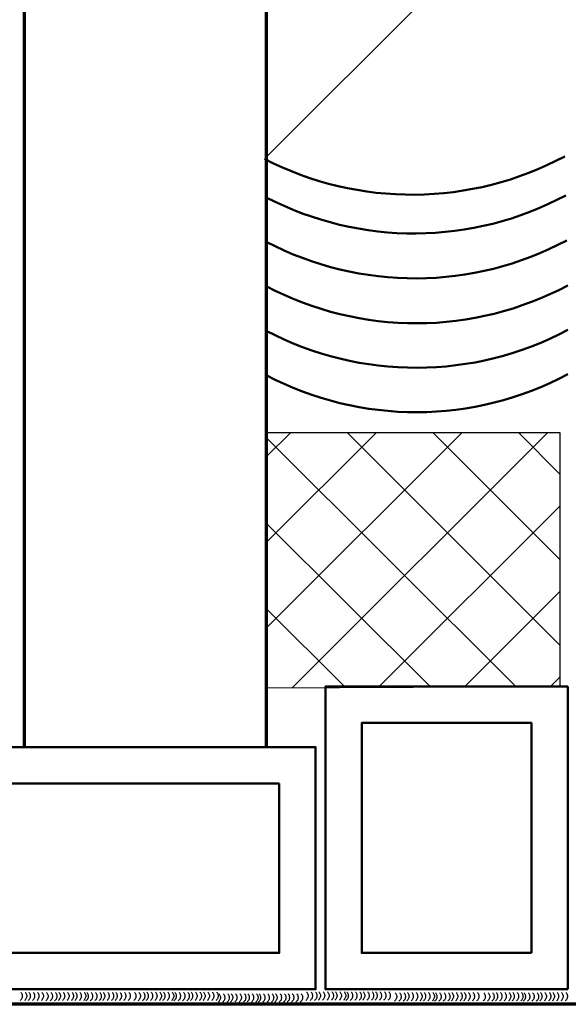
# Model space of a CAD drawing. Units: millimetres. Extents: x 2530 to 23610, y -2229 to 3711.
# Drawn here: x 13806 to 13824, y 1802 to 1835 of the extents above; entities that cross this region are included whole.
import ezdxf

# ---------------------------------------------------------------- set-up
doc = ezdxf.new("R2010")
doc.units = ezdxf.units.MM
for name, color, linetype, lineweight in [('S05_EPDM_Contorno', 43, 'Continuous', 50), ('S06_EPDM_Tratteggio', 43, 'Continuous', 25), ('S07_Listello_Contorno', 91, 'Continuous', 50), ('S08_Listello_Tratteggio', 91, 'Continuous', 25), ('S15_Vetro_Contorno', 4, 'Continuous', 70)]:
    doc.layers.add(name, color=color, linetype=linetype, lineweight=lineweight)

msp = doc.modelspace()

# ---------------------------------------------------------------- hatches: boundary and pattern name
at = {"layer": 'S06_EPDM_Tratteggio'}
h = msp.add_hatch(dxfattribs=at)
h.set_pattern_fill('NETZ', color=256, scale=2, angle=135, style=0)
h.set_pattern_definition([(135, (14477.3848, 1677.9952), (-1.4142136, -1.4142136), []), (225, (14477.3848, 1677.9952), (1.4142136, -1.4142136), [])])
h.paths.add_polyline_path([(13823.502, 1821.305), (13813.798, 1821.305), (13813.798, 1812.883), (13815.751, 1812.89), (13815.751, 1812.92), (13823.502, 1812.92)])

# ---------------------------------------------------------------- linework, layer by layer
msp.add_line((13813.798, 1830.42), (13908.793, 1925.412))
msp.add_lwpolyline([(13823.502, 1821.305), (13813.798, 1821.305), (13813.798, 1812.883), (13823.502, 1812.92)], close=True)
at = {"layer": 'S05_EPDM_Contorno', "lineweight": 50}
for points in [[(13823.751, 1802.92), (13823.751, 1812.92), (13815.751, 1812.92), (13815.751, 1802.92)], [(13822.551, 1804.12), (13822.551, 1811.72), (13816.951, 1811.72), (13816.951, 1804.12)], [(13791.751, 1802.92), (13815.424, 1802.92), (13815.424, 1810.92), (13791.751, 1810.92)], [(13814.224, 1809.72), (13792.951, 1809.72), (13792.951, 1804.12), (13814.224, 1804.12)]]:
    msp.add_lwpolyline(points, close=True, dxfattribs=at)
at = {"layer": 'S07_Listello_Contorno'}
for points in [[(13813.738, 1830.361, 0.246948), (13823.651, 1830.446)], [(13813.798, 1829.091, 0.248246), (13823.683, 1829.157)], [(13813.798, 1827.622, 0.248627), (13823.716, 1827.669)], [(13813.798, 1826.153, 0.248933), (13823.748, 1826.18)], [(13813.798, 1824.683, 0.248934), (13823.748, 1824.711)], [(13813.798, 1823.214, 0.248935), (13823.748, 1823.242)]]:
    msp.add_lwpolyline(points, format="xyb", dxfattribs=at)
at = {"layer": 'S08_Listello_Tratteggio'}
for points in [[(13805.695, 1802.815), (13805.703, 1802.806), (13805.717, 1802.785), (13805.728, 1802.763), (13805.736, 1802.74), (13805.741, 1802.715), (13805.743, 1802.691), (13805.741, 1802.666), (13805.736, 1802.642), (13805.728, 1802.618), (13805.717, 1802.596), (13805.703, 1802.575), (13805.686, 1802.557), (13805.668, 1802.541)], [(13805.84, 1802.815), (13805.848, 1802.806), (13805.862, 1802.785), (13805.873, 1802.763), (13805.881, 1802.74), (13805.886, 1802.715), (13805.888, 1802.691), (13805.886, 1802.666), (13805.881, 1802.642), (13805.873, 1802.618), (13805.862, 1802.596), (13805.848, 1802.575), (13805.831, 1802.557), (13805.813, 1802.541)], [(13805.959, 1802.815), (13805.967, 1802.806), (13805.981, 1802.785), (13805.992, 1802.763), (13806, 1802.74), (13806.005, 1802.715), (13806.007, 1802.691), (13806.005, 1802.666), (13806, 1802.642), (13805.992, 1802.618), (13805.981, 1802.596), (13805.967, 1802.575), (13805.951, 1802.557), (13805.932, 1802.541)], [(13806.101, 1802.815), (13806.109, 1802.806), (13806.123, 1802.785), (13806.134, 1802.763), (13806.142, 1802.74), (13806.147, 1802.715), (13806.149, 1802.691), (13806.147, 1802.666), (13806.142, 1802.642), (13806.134, 1802.618), (13806.123, 1802.596), (13806.109, 1802.575), (13806.093, 1802.557), (13806.074, 1802.541)], [(13806.246, 1802.815), (13806.254, 1802.806), (13806.268, 1802.785), (13806.279, 1802.763), (13806.287, 1802.74), (13806.292, 1802.715), (13806.294, 1802.691), (13806.292, 1802.666), (13806.287, 1802.642), (13806.279, 1802.618), (13806.268, 1802.596), (13806.254, 1802.575), (13806.238, 1802.557), (13806.219, 1802.541)], [(13806.391, 1802.815), (13806.399, 1802.806), (13806.413, 1802.785), (13806.424, 1802.763), (13806.432, 1802.74), (13806.437, 1802.715), (13806.439, 1802.691), (13806.437, 1802.666), (13806.432, 1802.642), (13806.424, 1802.618), (13806.413, 1802.596), (13806.399, 1802.575), (13806.383, 1802.557), (13806.364, 1802.541)], [(13806.545, 1802.811), (13806.553, 1802.802), (13806.567, 1802.781), (13806.578, 1802.759), (13806.586, 1802.736), (13806.591, 1802.711), (13806.593, 1802.687), (13806.591, 1802.662), (13806.586, 1802.637), (13806.578, 1802.614), (13806.567, 1802.592), (13806.553, 1802.571), (13806.537, 1802.553), (13806.518, 1802.537)], [(13806.69, 1802.811), (13806.698, 1802.802), (13806.712, 1802.781), (13806.723, 1802.759), (13806.731, 1802.736), (13806.736, 1802.711), (13806.738, 1802.687), (13806.736, 1802.662), (13806.731, 1802.637), (13806.723, 1802.614), (13806.712, 1802.592), (13806.698, 1802.571), (13806.682, 1802.553), (13806.663, 1802.537)], [(13806.835, 1802.811), (13806.843, 1802.802), (13806.857, 1802.781), (13806.868, 1802.759), (13806.876, 1802.736), (13806.881, 1802.711), (13806.883, 1802.687), (13806.881, 1802.662), (13806.876, 1802.637), (13806.868, 1802.614), (13806.857, 1802.592), (13806.843, 1802.571), (13806.827, 1802.553), (13806.808, 1802.537)], [(13806.951, 1802.815), (13806.959, 1802.806), (13806.973, 1802.785), (13806.984, 1802.763), (13806.992, 1802.74), (13806.997, 1802.715), (13806.998, 1802.691), (13806.997, 1802.666), (13806.992, 1802.642), (13806.984, 1802.618), (13806.973, 1802.596), (13806.959, 1802.575), (13806.942, 1802.557), (13806.923, 1802.541)], [(13807.093, 1802.815), (13807.101, 1802.806), (13807.115, 1802.785), (13807.126, 1802.763), (13807.134, 1802.74), (13807.139, 1802.715), (13807.141, 1802.691), (13807.139, 1802.666), (13807.134, 1802.642), (13807.126, 1802.618), (13807.115, 1802.596), (13807.101, 1802.575), (13807.084, 1802.557), (13807.066, 1802.541)], [(13807.238, 1802.815), (13807.246, 1802.806), (13807.26, 1802.785), (13807.271, 1802.763), (13807.279, 1802.74), (13807.284, 1802.715), (13807.286, 1802.691), (13807.284, 1802.666), (13807.279, 1802.642), (13807.271, 1802.618), (13807.26, 1802.596), (13807.246, 1802.575), (13807.229, 1802.557), (13807.211, 1802.541)], [(13807.383, 1802.815), (13807.391, 1802.806), (13807.405, 1802.785), (13807.416, 1802.763), (13807.424, 1802.74), (13807.429, 1802.715), (13807.431, 1802.691), (13807.429, 1802.666), (13807.424, 1802.642), (13807.416, 1802.618), (13807.405, 1802.596), (13807.391, 1802.575), (13807.374, 1802.557), (13807.356, 1802.541)], [(13807.499, 1802.815), (13807.507, 1802.806), (13807.521, 1802.785), (13807.532, 1802.763), (13807.54, 1802.74), (13807.545, 1802.715), (13807.547, 1802.691), (13807.545, 1802.666), (13807.54, 1802.642), (13807.532, 1802.618), (13807.521, 1802.596), (13807.507, 1802.575), (13807.491, 1802.557), (13807.472, 1802.541)], [(13807.644, 1802.815), (13807.652, 1802.806), (13807.666, 1802.785), (13807.677, 1802.763), (13807.685, 1802.74), (13807.69, 1802.715), (13807.692, 1802.691), (13807.69, 1802.666), (13807.685, 1802.642), (13807.677, 1802.618), (13807.666, 1802.596), (13807.652, 1802.575), (13807.636, 1802.557), (13807.617, 1802.541)], [(13807.789, 1802.815), (13807.797, 1802.806), (13807.811, 1802.785), (13807.822, 1802.763), (13807.83, 1802.74), (13807.835, 1802.715), (13807.837, 1802.691), (13807.835, 1802.666), (13807.83, 1802.642), (13807.822, 1802.618), (13807.811, 1802.596), (13807.797, 1802.575), (13807.781, 1802.557), (13807.762, 1802.541)], [(13807.871, 1802.811), (13807.879, 1802.802), (13807.893, 1802.781), (13807.904, 1802.759), (13807.912, 1802.736), (13807.917, 1802.711), (13807.919, 1802.687), (13807.917, 1802.662), (13807.912, 1802.637), (13807.904, 1802.614), (13807.893, 1802.592), (13807.879, 1802.571), (13807.863, 1802.553), (13807.844, 1802.537)], [(13808.013, 1802.811), (13808.021, 1802.802), (13808.035, 1802.781), (13808.046, 1802.759), (13808.054, 1802.736), (13808.059, 1802.711), (13808.061, 1802.687), (13808.059, 1802.662), (13808.054, 1802.637), (13808.046, 1802.614), (13808.035, 1802.592), (13808.021, 1802.571), (13808.005, 1802.553), (13807.986, 1802.537)], [(13808.158, 1802.811), (13808.166, 1802.802), (13808.18, 1802.781), (13808.191, 1802.759), (13808.199, 1802.736), (13808.204, 1802.711), (13808.206, 1802.687), (13808.204, 1802.662), (13808.199, 1802.637), (13808.191, 1802.614), (13808.18, 1802.592), (13808.166, 1802.571), (13808.15, 1802.553), (13808.131, 1802.537)], [(13808.303, 1802.811), (13808.311, 1802.802), (13808.325, 1802.781), (13808.336, 1802.759), (13808.344, 1802.736), (13808.349, 1802.711), (13808.351, 1802.687), (13808.349, 1802.662), (13808.344, 1802.637), (13808.336, 1802.614), (13808.325, 1802.592), (13808.311, 1802.571), (13808.295, 1802.553), (13808.276, 1802.537)], [(13808.416, 1802.815), (13808.424, 1802.806), (13808.438, 1802.785), (13808.449, 1802.763), (13808.457, 1802.74), (13808.462, 1802.715), (13808.464, 1802.691), (13808.462, 1802.666), (13808.457, 1802.642), (13808.449, 1802.618), (13808.438, 1802.596), (13808.424, 1802.575), (13808.408, 1802.557), (13808.389, 1802.541)], [(13808.561, 1802.815), (13808.569, 1802.806), (13808.583, 1802.785), (13808.594, 1802.763), (13808.602, 1802.74), (13808.607, 1802.715), (13808.609, 1802.691), (13808.607, 1802.666), (13808.602, 1802.642), (13808.594, 1802.618), (13808.583, 1802.596), (13808.569, 1802.575), (13808.553, 1802.557), (13808.534, 1802.541)], [(13808.706, 1802.815), (13808.714, 1802.806), (13808.728, 1802.785), (13808.739, 1802.763), (13808.747, 1802.74), (13808.752, 1802.715), (13808.754, 1802.691), (13808.752, 1802.666), (13808.747, 1802.642), (13808.739, 1802.618), (13808.728, 1802.596), (13808.714, 1802.575), (13808.698, 1802.557), (13808.679, 1802.541)], [(13808.825, 1802.815), (13808.833, 1802.806), (13808.847, 1802.785), (13808.858, 1802.763), (13808.866, 1802.74), (13808.871, 1802.715), (13808.873, 1802.691), (13808.871, 1802.666), (13808.866, 1802.642), (13808.858, 1802.618), (13808.847, 1802.596), (13808.833, 1802.575), (13808.817, 1802.557), (13808.798, 1802.541)], [(13808.967, 1802.815), (13808.975, 1802.806), (13808.989, 1802.785), (13809.001, 1802.763), (13809.009, 1802.74), (13809.013, 1802.715), (13809.015, 1802.691), (13809.013, 1802.666), (13809.009, 1802.642), (13809.001, 1802.618), (13808.989, 1802.596), (13808.975, 1802.575), (13808.959, 1802.557), (13808.94, 1802.541)], [(13809.112, 1802.815), (13809.12, 1802.806), (13809.134, 1802.785), (13809.146, 1802.763), (13809.154, 1802.74), (13809.158, 1802.715), (13809.16, 1802.691), (13809.158, 1802.666), (13809.154, 1802.642), (13809.146, 1802.618), (13809.134, 1802.596), (13809.12, 1802.575), (13809.104, 1802.557), (13809.085, 1802.541)], [(13809.257, 1802.815), (13809.265, 1802.806), (13809.279, 1802.785), (13809.291, 1802.763), (13809.299, 1802.74), (13809.304, 1802.715), (13809.305, 1802.691), (13809.304, 1802.666), (13809.299, 1802.642), (13809.291, 1802.618), (13809.279, 1802.596), (13809.265, 1802.575), (13809.249, 1802.557), (13809.23, 1802.541)], [(13809.448, 1802.815), (13809.457, 1802.805), (13809.471, 1802.785), (13809.482, 1802.763), (13809.49, 1802.739), (13809.495, 1802.715), (13809.496, 1802.69), (13809.495, 1802.665), (13809.49, 1802.641), (13809.482, 1802.618), (13809.471, 1802.595), (13809.457, 1802.575), (13809.44, 1802.556), (13809.421, 1802.54)], [(13809.593, 1802.815), (13809.602, 1802.805), (13809.616, 1802.785), (13809.627, 1802.763), (13809.635, 1802.739), (13809.64, 1802.715), (13809.641, 1802.69), (13809.64, 1802.665), (13809.635, 1802.641), (13809.627, 1802.618), (13809.616, 1802.595), (13809.602, 1802.575), (13809.585, 1802.556), (13809.566, 1802.54)], [(13809.738, 1802.815), (13809.747, 1802.805), (13809.761, 1802.785), (13809.772, 1802.763), (13809.78, 1802.739), (13809.785, 1802.715), (13809.786, 1802.69), (13809.785, 1802.665), (13809.78, 1802.641), (13809.772, 1802.618), (13809.761, 1802.595), (13809.747, 1802.575), (13809.73, 1802.556), (13809.711, 1802.54)], [(13809.854, 1802.819), (13809.862, 1802.81), (13809.876, 1802.789), (13809.887, 1802.767), (13809.895, 1802.743), (13809.9, 1802.719), (13809.902, 1802.694), (13809.9, 1802.67), (13809.895, 1802.645), (13809.887, 1802.622), (13809.876, 1802.6), (13809.862, 1802.579), (13809.846, 1802.56), (13809.827, 1802.544)], [(13809.996, 1802.819), (13810.004, 1802.81), (13810.018, 1802.789), (13810.029, 1802.767), (13810.038, 1802.743), (13810.042, 1802.719), (13810.044, 1802.694), (13810.042, 1802.67), (13810.038, 1802.645), (13810.029, 1802.622), (13810.018, 1802.6), (13810.004, 1802.579), (13809.988, 1802.56), (13809.969, 1802.544)], [(13810.141, 1802.819), (13810.149, 1802.81), (13810.163, 1802.789), (13810.174, 1802.767), (13810.183, 1802.743), (13810.187, 1802.719), (13810.189, 1802.694), (13810.187, 1802.67), (13810.183, 1802.645), (13810.174, 1802.622), (13810.163, 1802.6), (13810.149, 1802.579), (13810.133, 1802.56), (13810.114, 1802.544)], [(13810.286, 1802.819), (13810.294, 1802.81), (13810.308, 1802.789), (13810.319, 1802.767), (13810.328, 1802.743), (13810.332, 1802.719), (13810.334, 1802.694), (13810.332, 1802.67), (13810.328, 1802.645), (13810.319, 1802.622), (13810.308, 1802.6), (13810.294, 1802.579), (13810.278, 1802.56), (13810.259, 1802.544)], [(13810.403, 1802.819), (13810.411, 1802.81), (13810.425, 1802.789), (13810.436, 1802.767), (13810.444, 1802.743), (13810.449, 1802.719), (13810.45, 1802.694), (13810.449, 1802.67), (13810.444, 1802.645), (13810.436, 1802.622), (13810.425, 1802.6), (13810.411, 1802.579), (13810.394, 1802.56), (13810.375, 1802.544)], [(13810.548, 1802.819), (13810.556, 1802.81), (13810.57, 1802.789), (13810.581, 1802.767), (13810.589, 1802.743), (13810.594, 1802.719), (13810.595, 1802.694), (13810.594, 1802.67), (13810.589, 1802.645), (13810.581, 1802.622), (13810.57, 1802.6), (13810.556, 1802.579), (13810.539, 1802.56), (13810.52, 1802.544)], [(13810.693, 1802.819), (13810.701, 1802.81), (13810.715, 1802.789), (13810.726, 1802.767), (13810.734, 1802.743), (13810.739, 1802.719), (13810.74, 1802.694), (13810.739, 1802.67), (13810.734, 1802.645), (13810.726, 1802.622), (13810.715, 1802.6), (13810.701, 1802.579), (13810.684, 1802.56), (13810.665, 1802.544)], [(13810.774, 1802.815), (13810.783, 1802.805), (13810.797, 1802.785), (13810.808, 1802.763), (13810.816, 1802.739), (13810.821, 1802.715), (13810.822, 1802.69), (13810.821, 1802.665), (13810.816, 1802.641), (13810.808, 1802.618), (13810.797, 1802.595), (13810.783, 1802.575), (13810.766, 1802.556), (13810.747, 1802.54)], [(13810.917, 1802.815), (13810.925, 1802.805), (13810.939, 1802.785), (13810.95, 1802.763), (13810.958, 1802.739), (13810.963, 1802.715), (13810.964, 1802.69), (13810.963, 1802.665), (13810.958, 1802.641), (13810.95, 1802.618), (13810.939, 1802.595), (13810.925, 1802.575), (13810.908, 1802.556), (13810.889, 1802.54)], [(13811.062, 1802.815), (13811.07, 1802.805), (13811.084, 1802.785), (13811.095, 1802.763), (13811.103, 1802.739), (13811.108, 1802.715), (13811.109, 1802.69), (13811.108, 1802.665), (13811.103, 1802.641), (13811.095, 1802.618), (13811.084, 1802.595), (13811.07, 1802.575), (13811.053, 1802.556), (13811.034, 1802.54)], [(13811.207, 1802.815), (13811.215, 1802.805), (13811.229, 1802.785), (13811.24, 1802.763), (13811.248, 1802.739), (13811.253, 1802.715), (13811.254, 1802.69), (13811.253, 1802.665), (13811.248, 1802.641), (13811.24, 1802.618), (13811.229, 1802.595), (13811.215, 1802.575), (13811.198, 1802.556), (13811.179, 1802.54)], [(13811.319, 1802.819), (13811.328, 1802.81), (13811.342, 1802.789), (13811.353, 1802.767), (13811.361, 1802.743), (13811.366, 1802.719), (13811.367, 1802.694), (13811.366, 1802.67), (13811.361, 1802.645), (13811.353, 1802.622), (13811.342, 1802.6), (13811.328, 1802.579), (13811.311, 1802.56), (13811.292, 1802.544)], [(13811.464, 1802.819), (13811.473, 1802.81), (13811.487, 1802.789), (13811.498, 1802.767), (13811.506, 1802.743), (13811.511, 1802.719), (13811.512, 1802.694), (13811.511, 1802.67), (13811.506, 1802.645), (13811.498, 1802.622), (13811.487, 1802.6), (13811.473, 1802.579), (13811.456, 1802.56), (13811.437, 1802.544)], [(13811.609, 1802.819), (13811.618, 1802.81), (13811.632, 1802.789), (13811.643, 1802.767), (13811.651, 1802.743), (13811.656, 1802.719), (13811.657, 1802.694), (13811.656, 1802.67), (13811.651, 1802.645), (13811.643, 1802.622), (13811.632, 1802.6), (13811.618, 1802.579), (13811.601, 1802.56), (13811.582, 1802.544)], [(13811.729, 1802.819), (13811.737, 1802.81), (13811.751, 1802.789), (13811.762, 1802.767), (13811.77, 1802.743), (13811.775, 1802.719), (13811.776, 1802.694), (13811.775, 1802.67), (13811.77, 1802.645), (13811.762, 1802.622), (13811.751, 1802.6), (13811.737, 1802.579), (13811.72, 1802.56), (13811.701, 1802.544)], [(13811.871, 1802.819), (13811.879, 1802.81), (13811.893, 1802.789), (13811.904, 1802.767), (13811.912, 1802.743), (13811.917, 1802.719), (13811.919, 1802.694), (13811.917, 1802.67), (13811.912, 1802.645), (13811.904, 1802.622), (13811.893, 1802.6), (13811.879, 1802.579), (13811.862, 1802.56), (13811.844, 1802.544)], [(13812.016, 1802.819), (13812.024, 1802.81), (13812.038, 1802.789), (13812.049, 1802.767), (13812.057, 1802.743), (13812.062, 1802.719), (13812.064, 1802.694), (13812.062, 1802.67), (13812.057, 1802.645), (13812.049, 1802.622), (13812.038, 1802.6), (13812.024, 1802.579), (13812.007, 1802.56), (13811.989, 1802.544)], [(13812.161, 1802.819), (13812.169, 1802.81), (13812.183, 1802.789), (13812.194, 1802.767), (13812.202, 1802.743), (13812.207, 1802.719), (13812.209, 1802.694), (13812.207, 1802.67), (13812.202, 1802.645), (13812.194, 1802.622), (13812.183, 1802.6), (13812.169, 1802.579), (13812.152, 1802.56), (13812.134, 1802.544)], [(13812.235, 1802.765), (13812.243, 1802.756), (13812.257, 1802.736), (13812.268, 1802.713), (13812.276, 1802.69), (13812.281, 1802.666), (13812.283, 1802.641), (13812.281, 1802.616), (13812.276, 1802.592), (13812.268, 1802.568), (13812.257, 1802.546), (13812.243, 1802.526), (13812.227, 1802.507), (13812.208, 1802.491)], [(13812.38, 1802.765), (13812.388, 1802.756), (13812.402, 1802.736), (13812.413, 1802.713), (13812.421, 1802.69), (13812.426, 1802.666), (13812.428, 1802.641), (13812.426, 1802.616), (13812.421, 1802.592), (13812.413, 1802.568), (13812.402, 1802.546), (13812.388, 1802.526), (13812.372, 1802.507), (13812.353, 1802.491)], [(13812.525, 1802.765), (13812.533, 1802.756), (13812.547, 1802.736), (13812.558, 1802.713), (13812.566, 1802.69), (13812.571, 1802.666), (13812.573, 1802.641), (13812.571, 1802.616), (13812.566, 1802.592), (13812.558, 1802.568), (13812.547, 1802.546), (13812.533, 1802.526), (13812.517, 1802.507), (13812.498, 1802.491)], [(13812.641, 1802.769), (13812.649, 1802.76), (13812.663, 1802.74), (13812.674, 1802.718), (13812.682, 1802.694), (13812.687, 1802.67), (13812.689, 1802.645), (13812.687, 1802.62), (13812.682, 1802.596), (13812.674, 1802.572), (13812.663, 1802.55), (13812.649, 1802.53), (13812.632, 1802.511), (13812.614, 1802.495)], [(13812.783, 1802.769), (13812.791, 1802.76), (13812.805, 1802.74), (13812.816, 1802.718), (13812.824, 1802.694), (13812.829, 1802.67), (13812.831, 1802.645), (13812.829, 1802.62), (13812.824, 1802.596), (13812.816, 1802.572), (13812.805, 1802.55), (13812.791, 1802.53), (13812.774, 1802.511), (13812.756, 1802.495)], [(13812.928, 1802.769), (13812.936, 1802.76), (13812.95, 1802.74), (13812.961, 1802.718), (13812.969, 1802.694), (13812.974, 1802.67), (13812.976, 1802.645), (13812.974, 1802.62), (13812.969, 1802.596), (13812.961, 1802.572), (13812.95, 1802.55), (13812.936, 1802.53), (13812.919, 1802.511), (13812.901, 1802.495)], [(13813.073, 1802.769), (13813.081, 1802.76), (13813.095, 1802.74), (13813.106, 1802.718), (13813.114, 1802.694), (13813.119, 1802.67), (13813.121, 1802.645), (13813.119, 1802.62), (13813.114, 1802.596), (13813.106, 1802.572), (13813.095, 1802.55), (13813.081, 1802.53), (13813.064, 1802.511), (13813.046, 1802.495)], [(13813.189, 1802.769), (13813.197, 1802.76), (13813.211, 1802.74), (13813.222, 1802.718), (13813.23, 1802.694), (13813.235, 1802.67), (13813.237, 1802.645), (13813.235, 1802.62), (13813.23, 1802.596), (13813.222, 1802.572), (13813.211, 1802.55), (13813.197, 1802.53), (13813.181, 1802.511), (13813.162, 1802.495)], [(13813.334, 1802.769), (13813.342, 1802.76), (13813.356, 1802.74), (13813.367, 1802.718), (13813.375, 1802.694), (13813.38, 1802.67), (13813.382, 1802.645), (13813.38, 1802.62), (13813.375, 1802.596), (13813.367, 1802.572), (13813.356, 1802.55), (13813.342, 1802.53), (13813.326, 1802.511), (13813.307, 1802.495)], [(13813.479, 1802.769), (13813.487, 1802.76), (13813.501, 1802.74), (13813.512, 1802.718), (13813.52, 1802.694), (13813.525, 1802.67), (13813.527, 1802.645), (13813.525, 1802.62), (13813.52, 1802.596), (13813.512, 1802.572), (13813.501, 1802.55), (13813.487, 1802.53), (13813.471, 1802.511), (13813.452, 1802.495)], [(13813.561, 1802.765), (13813.569, 1802.756), (13813.583, 1802.736), (13813.594, 1802.713), (13813.602, 1802.69), (13813.607, 1802.666), (13813.609, 1802.641), (13813.607, 1802.616), (13813.602, 1802.592), (13813.594, 1802.568), (13813.583, 1802.546), (13813.569, 1802.526), (13813.553, 1802.507), (13813.534, 1802.491)], [(13813.703, 1802.765), (13813.711, 1802.756), (13813.725, 1802.736), (13813.736, 1802.713), (13813.744, 1802.69), (13813.749, 1802.666), (13813.751, 1802.641), (13813.749, 1802.616), (13813.744, 1802.592), (13813.736, 1802.568), (13813.725, 1802.546), (13813.711, 1802.526), (13813.695, 1802.507), (13813.676, 1802.491)], [(13813.848, 1802.765), (13813.856, 1802.756), (13813.87, 1802.736), (13813.881, 1802.713), (13813.889, 1802.69), (13813.894, 1802.666), (13813.896, 1802.641), (13813.894, 1802.616), (13813.889, 1802.592), (13813.881, 1802.568), (13813.87, 1802.546), (13813.856, 1802.526), (13813.84, 1802.507), (13813.821, 1802.491)], [(13813.993, 1802.765), (13814.001, 1802.756), (13814.015, 1802.736), (13814.026, 1802.713), (13814.034, 1802.69), (13814.039, 1802.666), (13814.041, 1802.641), (13814.039, 1802.616), (13814.034, 1802.592), (13814.026, 1802.568), (13814.015, 1802.546), (13814.001, 1802.526), (13813.985, 1802.507), (13813.966, 1802.491)], [(13814.106, 1802.769), (13814.114, 1802.76), (13814.128, 1802.74), (13814.139, 1802.718), (13814.147, 1802.694), (13814.152, 1802.67), (13814.154, 1802.645), (13814.152, 1802.62), (13814.147, 1802.596), (13814.139, 1802.572), (13814.128, 1802.55), (13814.114, 1802.53), (13814.098, 1802.511), (13814.079, 1802.495)], [(13814.251, 1802.769), (13814.259, 1802.76), (13814.273, 1802.74), (13814.284, 1802.718), (13814.292, 1802.694), (13814.297, 1802.67), (13814.299, 1802.645), (13814.297, 1802.62), (13814.292, 1802.596), (13814.284, 1802.572), (13814.273, 1802.55), (13814.259, 1802.53), (13814.243, 1802.511), (13814.224, 1802.495)], [(13814.396, 1802.769), (13814.404, 1802.76), (13814.418, 1802.74), (13814.429, 1802.718), (13814.437, 1802.694), (13814.442, 1802.67), (13814.444, 1802.645), (13814.442, 1802.62), (13814.437, 1802.596), (13814.429, 1802.572), (13814.418, 1802.55), (13814.404, 1802.53), (13814.388, 1802.511), (13814.369, 1802.495)], [(13814.515, 1802.769), (13814.523, 1802.76), (13814.537, 1802.74), (13814.548, 1802.718), (13814.557, 1802.694), (13814.561, 1802.67), (13814.563, 1802.645), (13814.561, 1802.62), (13814.557, 1802.596), (13814.548, 1802.572), (13814.537, 1802.55), (13814.523, 1802.53), (13814.507, 1802.511), (13814.488, 1802.495)], [(13814.657, 1802.769), (13814.666, 1802.76), (13814.679, 1802.74), (13814.691, 1802.718), (13814.699, 1802.694), (13814.704, 1802.67), (13814.705, 1802.645), (13814.704, 1802.62), (13814.699, 1802.596), (13814.691, 1802.572), (13814.679, 1802.55), (13814.666, 1802.53), (13814.649, 1802.511), (13814.63, 1802.495)], [(13814.802, 1802.769), (13814.811, 1802.76), (13814.824, 1802.74), (13814.836, 1802.718), (13814.844, 1802.694), (13814.849, 1802.67), (13814.85, 1802.645), (13814.849, 1802.62), (13814.844, 1802.596), (13814.836, 1802.572), (13814.824, 1802.55), (13814.811, 1802.53), (13814.794, 1802.511), (13814.775, 1802.495)], [(13814.947, 1802.769), (13814.956, 1802.76), (13814.969, 1802.74), (13814.981, 1802.718), (13814.989, 1802.694), (13814.994, 1802.67), (13814.995, 1802.645), (13814.994, 1802.62), (13814.989, 1802.596), (13814.981, 1802.572), (13814.969, 1802.55), (13814.956, 1802.53), (13814.939, 1802.511), (13814.92, 1802.495)], [(13815.13, 1802.825), (13815.138, 1802.816), (13815.152, 1802.796), (13815.163, 1802.774), (13815.171, 1802.75), (13815.176, 1802.726), (13815.178, 1802.701), (13815.176, 1802.676), (13815.171, 1802.652), (13815.163, 1802.628), (13815.152, 1802.606), (13815.138, 1802.586), (13815.122, 1802.567), (13815.103, 1802.551)], [(13815.275, 1802.825), (13815.283, 1802.816), (13815.297, 1802.796), (13815.308, 1802.774), (13815.316, 1802.75), (13815.321, 1802.726), (13815.323, 1802.701), (13815.321, 1802.676), (13815.316, 1802.652), (13815.308, 1802.628), (13815.297, 1802.606), (13815.283, 1802.586), (13815.267, 1802.567), (13815.248, 1802.551)], [(13815.42, 1802.825), (13815.428, 1802.816), (13815.442, 1802.796), (13815.453, 1802.774), (13815.461, 1802.75), (13815.466, 1802.726), (13815.468, 1802.701), (13815.466, 1802.676), (13815.461, 1802.652), (13815.453, 1802.628), (13815.442, 1802.606), (13815.428, 1802.586), (13815.412, 1802.567), (13815.393, 1802.551)], [(13815.536, 1802.83), (13815.544, 1802.82), (13815.558, 1802.8), (13815.569, 1802.778), (13815.577, 1802.754), (13815.582, 1802.73), (13815.583, 1802.705), (13815.582, 1802.68), (13815.577, 1802.656), (13815.569, 1802.633), (13815.558, 1802.61), (13815.544, 1802.59), (13815.527, 1802.571), (13815.508, 1802.555)], [(13815.678, 1802.83), (13815.686, 1802.82), (13815.7, 1802.8), (13815.711, 1802.778), (13815.719, 1802.754), (13815.724, 1802.73), (13815.726, 1802.705), (13815.724, 1802.68), (13815.719, 1802.656), (13815.711, 1802.633), (13815.7, 1802.61), (13815.686, 1802.59), (13815.669, 1802.571), (13815.651, 1802.555)], [(13815.823, 1802.83), (13815.831, 1802.82), (13815.845, 1802.8), (13815.856, 1802.778), (13815.864, 1802.754), (13815.869, 1802.73), (13815.871, 1802.705), (13815.869, 1802.68), (13815.864, 1802.656), (13815.856, 1802.633), (13815.845, 1802.61), (13815.831, 1802.59), (13815.814, 1802.571), (13815.796, 1802.555)], [(13815.968, 1802.83), (13815.976, 1802.82), (13815.99, 1802.8), (13816.001, 1802.778), (13816.009, 1802.754), (13816.014, 1802.73), (13816.016, 1802.705), (13816.014, 1802.68), (13816.009, 1802.656), (13816.001, 1802.633), (13815.99, 1802.61), (13815.976, 1802.59), (13815.959, 1802.571), (13815.941, 1802.555)], [(13816.084, 1802.83), (13816.092, 1802.82), (13816.106, 1802.8), (13816.117, 1802.778), (13816.125, 1802.754), (13816.13, 1802.73), (13816.132, 1802.705), (13816.13, 1802.68), (13816.125, 1802.656), (13816.117, 1802.633), (13816.106, 1802.61), (13816.092, 1802.59), (13816.076, 1802.571), (13816.057, 1802.555)], [(13816.229, 1802.83), (13816.237, 1802.82), (13816.251, 1802.8), (13816.262, 1802.778), (13816.27, 1802.754), (13816.275, 1802.73), (13816.277, 1802.705), (13816.275, 1802.68), (13816.27, 1802.656), (13816.262, 1802.633), (13816.251, 1802.61), (13816.237, 1802.59), (13816.221, 1802.571), (13816.202, 1802.555)], [(13816.374, 1802.83), (13816.382, 1802.82), (13816.396, 1802.8), (13816.407, 1802.778), (13816.415, 1802.754), (13816.42, 1802.73), (13816.422, 1802.705), (13816.42, 1802.68), (13816.415, 1802.656), (13816.407, 1802.633), (13816.396, 1802.61), (13816.382, 1802.59), (13816.366, 1802.571), (13816.347, 1802.555)], [(13816.456, 1802.825), (13816.464, 1802.816), (13816.478, 1802.796), (13816.489, 1802.774), (13816.497, 1802.75), (13816.502, 1802.726), (13816.504, 1802.701), (13816.502, 1802.676), (13816.497, 1802.652), (13816.489, 1802.628), (13816.478, 1802.606), (13816.464, 1802.586), (13816.448, 1802.567), (13816.429, 1802.551)], [(13816.598, 1802.825), (13816.606, 1802.816), (13816.62, 1802.796), (13816.631, 1802.774), (13816.639, 1802.75), (13816.644, 1802.726), (13816.646, 1802.701), (13816.644, 1802.676), (13816.639, 1802.652), (13816.631, 1802.628), (13816.62, 1802.606), (13816.606, 1802.586), (13816.59, 1802.567), (13816.571, 1802.551)], [(13816.743, 1802.825), (13816.751, 1802.816), (13816.765, 1802.796), (13816.776, 1802.774), (13816.784, 1802.75), (13816.789, 1802.726), (13816.791, 1802.701), (13816.789, 1802.676), (13816.784, 1802.652), (13816.776, 1802.628), (13816.765, 1802.606), (13816.751, 1802.586), (13816.735, 1802.567), (13816.716, 1802.551)], [(13816.888, 1802.825), (13816.896, 1802.816), (13816.91, 1802.796), (13816.921, 1802.774), (13816.929, 1802.75), (13816.934, 1802.726), (13816.936, 1802.701), (13816.934, 1802.676), (13816.929, 1802.652), (13816.921, 1802.628), (13816.91, 1802.606), (13816.896, 1802.586), (13816.88, 1802.567), (13816.861, 1802.551)], [(13817.001, 1802.83), (13817.009, 1802.82), (13817.023, 1802.8), (13817.034, 1802.778), (13817.042, 1802.754), (13817.047, 1802.73), (13817.049, 1802.705), (13817.047, 1802.68), (13817.042, 1802.656), (13817.034, 1802.633), (13817.023, 1802.61), (13817.009, 1802.59), (13816.993, 1802.571), (13816.974, 1802.555)], [(13817.146, 1802.83), (13817.154, 1802.82), (13817.168, 1802.8), (13817.179, 1802.778), (13817.187, 1802.754), (13817.192, 1802.73), (13817.194, 1802.705), (13817.192, 1802.68), (13817.187, 1802.656), (13817.179, 1802.633), (13817.168, 1802.61), (13817.154, 1802.59), (13817.138, 1802.571), (13817.119, 1802.555)], [(13817.291, 1802.83), (13817.299, 1802.82), (13817.313, 1802.8), (13817.324, 1802.778), (13817.332, 1802.754), (13817.337, 1802.73), (13817.339, 1802.705), (13817.337, 1802.68), (13817.332, 1802.656), (13817.324, 1802.633), (13817.313, 1802.61), (13817.299, 1802.59), (13817.283, 1802.571), (13817.264, 1802.555)], [(13817.41, 1802.83), (13817.418, 1802.82), (13817.432, 1802.8), (13817.443, 1802.778), (13817.451, 1802.754), (13817.456, 1802.73), (13817.458, 1802.705), (13817.456, 1802.68), (13817.451, 1802.656), (13817.443, 1802.633), (13817.432, 1802.61), (13817.418, 1802.59), (13817.402, 1802.571), (13817.383, 1802.555)], [(13817.552, 1802.83), (13817.561, 1802.82), (13817.574, 1802.8), (13817.586, 1802.778), (13817.594, 1802.754), (13817.599, 1802.73), (13817.6, 1802.705), (13817.599, 1802.68), (13817.594, 1802.656), (13817.586, 1802.633), (13817.574, 1802.61), (13817.561, 1802.59), (13817.544, 1802.571), (13817.525, 1802.555)], [(13817.697, 1802.83), (13817.706, 1802.82), (13817.719, 1802.8), (13817.731, 1802.778), (13817.739, 1802.754), (13817.744, 1802.73), (13817.745, 1802.705), (13817.744, 1802.68), (13817.739, 1802.656), (13817.731, 1802.633), (13817.719, 1802.61), (13817.706, 1802.59), (13817.689, 1802.571), (13817.67, 1802.555)], [(13817.842, 1802.83), (13817.851, 1802.82), (13817.864, 1802.8), (13817.876, 1802.778), (13817.884, 1802.754), (13817.889, 1802.73), (13817.89, 1802.705), (13817.889, 1802.68), (13817.884, 1802.656), (13817.876, 1802.633), (13817.864, 1802.61), (13817.851, 1802.59), (13817.834, 1802.571), (13817.815, 1802.555)], [(13818.056, 1802.801), (13818.064, 1802.792), (13818.078, 1802.771), (13818.089, 1802.749), (13818.097, 1802.725), (13818.102, 1802.701), (13818.104, 1802.676), (13818.102, 1802.651), (13818.097, 1802.627), (13818.089, 1802.604), (13818.078, 1802.581), (13818.064, 1802.561), (13818.048, 1802.542), (13818.029, 1802.526)], [(13818.201, 1802.801), (13818.209, 1802.792), (13818.223, 1802.771), (13818.234, 1802.749), (13818.242, 1802.725), (13818.247, 1802.701), (13818.249, 1802.676), (13818.247, 1802.651), (13818.242, 1802.627), (13818.234, 1802.604), (13818.223, 1802.581), (13818.209, 1802.561), (13818.193, 1802.542), (13818.174, 1802.526)], [(13818.346, 1802.801), (13818.354, 1802.792), (13818.368, 1802.771), (13818.379, 1802.749), (13818.387, 1802.725), (13818.392, 1802.701), (13818.394, 1802.676), (13818.392, 1802.651), (13818.387, 1802.627), (13818.379, 1802.604), (13818.368, 1802.581), (13818.354, 1802.561), (13818.338, 1802.542), (13818.319, 1802.526)], [(13818.462, 1802.805), (13818.47, 1802.796), (13818.484, 1802.775), (13818.495, 1802.753), (13818.503, 1802.729), (13818.508, 1802.705), (13818.51, 1802.68), (13818.508, 1802.656), (13818.503, 1802.631), (13818.495, 1802.608), (13818.484, 1802.586), (13818.47, 1802.565), (13818.453, 1802.547), (13818.435, 1802.53)], [(13818.604, 1802.805), (13818.612, 1802.796), (13818.626, 1802.775), (13818.637, 1802.753), (13818.645, 1802.729), (13818.65, 1802.705), (13818.652, 1802.68), (13818.65, 1802.656), (13818.645, 1802.631), (13818.637, 1802.608), (13818.626, 1802.586), (13818.612, 1802.565), (13818.596, 1802.547), (13818.577, 1802.53)], [(13818.749, 1802.805), (13818.757, 1802.796), (13818.771, 1802.775), (13818.782, 1802.753), (13818.79, 1802.729), (13818.795, 1802.705), (13818.797, 1802.68), (13818.795, 1802.656), (13818.79, 1802.631), (13818.782, 1802.608), (13818.771, 1802.586), (13818.757, 1802.565), (13818.741, 1802.547), (13818.722, 1802.53)], [(13818.894, 1802.805), (13818.902, 1802.796), (13818.916, 1802.775), (13818.927, 1802.753), (13818.935, 1802.729), (13818.94, 1802.705), (13818.942, 1802.68), (13818.94, 1802.656), (13818.935, 1802.631), (13818.927, 1802.608), (13818.916, 1802.586), (13818.902, 1802.565), (13818.886, 1802.547), (13818.867, 1802.53)], [(13819.01, 1802.805), (13819.018, 1802.796), (13819.032, 1802.775), (13819.043, 1802.753), (13819.052, 1802.729), (13819.056, 1802.705), (13819.058, 1802.68), (13819.056, 1802.656), (13819.052, 1802.631), (13819.043, 1802.608), (13819.032, 1802.586), (13819.018, 1802.565), (13819.002, 1802.547), (13818.983, 1802.53)], [(13819.155, 1802.805), (13819.163, 1802.796), (13819.177, 1802.775), (13819.188, 1802.753), (13819.197, 1802.729), (13819.201, 1802.705), (13819.203, 1802.68), (13819.201, 1802.656), (13819.197, 1802.631), (13819.188, 1802.608), (13819.177, 1802.586), (13819.163, 1802.565), (13819.147, 1802.547), (13819.128, 1802.53)], [(13819.3, 1802.805), (13819.308, 1802.796), (13819.322, 1802.775), (13819.333, 1802.753), (13819.342, 1802.729), (13819.346, 1802.705), (13819.348, 1802.68), (13819.346, 1802.656), (13819.342, 1802.631), (13819.333, 1802.608), (13819.322, 1802.586), (13819.308, 1802.565), (13819.292, 1802.547), (13819.273, 1802.53)], [(13819.382, 1802.801), (13819.39, 1802.792), (13819.404, 1802.771), (13819.415, 1802.749), (13819.423, 1802.725), (13819.428, 1802.701), (13819.43, 1802.676), (13819.428, 1802.651), (13819.423, 1802.627), (13819.415, 1802.604), (13819.404, 1802.581), (13819.39, 1802.561), (13819.374, 1802.542), (13819.355, 1802.526)], [(13819.524, 1802.801), (13819.532, 1802.792), (13819.546, 1802.771), (13819.557, 1802.749), (13819.565, 1802.725), (13819.57, 1802.701), (13819.572, 1802.676), (13819.57, 1802.651), (13819.565, 1802.627), (13819.557, 1802.604), (13819.546, 1802.581), (13819.532, 1802.561), (13819.516, 1802.542), (13819.497, 1802.526)], [(13819.669, 1802.801), (13819.677, 1802.792), (13819.691, 1802.771), (13819.702, 1802.749), (13819.71, 1802.725), (13819.715, 1802.701), (13819.717, 1802.676), (13819.715, 1802.651), (13819.71, 1802.627), (13819.702, 1802.604), (13819.691, 1802.581), (13819.677, 1802.561), (13819.661, 1802.542), (13819.642, 1802.526)], [(13819.814, 1802.801), (13819.822, 1802.792), (13819.836, 1802.771), (13819.847, 1802.749), (13819.855, 1802.725), (13819.86, 1802.701), (13819.862, 1802.676), (13819.86, 1802.651), (13819.855, 1802.627), (13819.847, 1802.604), (13819.836, 1802.581), (13819.822, 1802.561), (13819.806, 1802.542), (13819.787, 1802.526)], [(13819.927, 1802.805), (13819.935, 1802.796), (13819.949, 1802.775), (13819.96, 1802.753), (13819.968, 1802.729), (13819.973, 1802.705), (13819.975, 1802.68), (13819.973, 1802.656), (13819.968, 1802.631), (13819.96, 1802.608), (13819.949, 1802.586), (13819.935, 1802.565), (13819.919, 1802.547), (13819.9, 1802.53)], [(13820.072, 1802.805), (13820.08, 1802.796), (13820.094, 1802.775), (13820.105, 1802.753), (13820.113, 1802.729), (13820.118, 1802.705), (13820.12, 1802.68), (13820.118, 1802.656), (13820.113, 1802.631), (13820.105, 1802.608), (13820.094, 1802.586), (13820.08, 1802.565), (13820.064, 1802.547), (13820.045, 1802.53)], [(13820.217, 1802.805), (13820.225, 1802.796), (13820.239, 1802.775), (13820.25, 1802.753), (13820.258, 1802.729), (13820.263, 1802.705), (13820.265, 1802.68), (13820.263, 1802.656), (13820.258, 1802.631), (13820.25, 1802.608), (13820.239, 1802.586), (13820.225, 1802.565), (13820.209, 1802.547), (13820.19, 1802.53)], [(13820.336, 1802.805), (13820.344, 1802.796), (13820.358, 1802.775), (13820.37, 1802.753), (13820.378, 1802.729), (13820.382, 1802.705), (13820.384, 1802.68), (13820.382, 1802.656), (13820.378, 1802.631), (13820.37, 1802.608), (13820.358, 1802.586), (13820.344, 1802.565), (13820.328, 1802.547), (13820.309, 1802.53)], [(13820.478, 1802.805), (13820.487, 1802.796), (13820.501, 1802.775), (13820.512, 1802.753), (13820.52, 1802.729), (13820.525, 1802.705), (13820.526, 1802.68), (13820.525, 1802.656), (13820.52, 1802.631), (13820.512, 1802.608), (13820.501, 1802.586), (13820.487, 1802.565), (13820.47, 1802.547), (13820.451, 1802.53)], [(13820.623, 1802.805), (13820.632, 1802.796), (13820.646, 1802.775), (13820.657, 1802.753), (13820.665, 1802.729), (13820.67, 1802.705), (13820.671, 1802.68), (13820.67, 1802.656), (13820.665, 1802.631), (13820.657, 1802.608), (13820.646, 1802.586), (13820.632, 1802.565), (13820.615, 1802.547), (13820.596, 1802.53)], [(13820.768, 1802.805), (13820.777, 1802.796), (13820.791, 1802.775), (13820.802, 1802.753), (13820.81, 1802.729), (13820.815, 1802.705), (13820.816, 1802.68), (13820.815, 1802.656), (13820.81, 1802.631), (13820.802, 1802.608), (13820.791, 1802.586), (13820.777, 1802.565), (13820.76, 1802.547), (13820.741, 1802.53)], [(13820.982, 1802.801), (13820.99, 1802.792), (13821.004, 1802.771), (13821.015, 1802.749), (13821.023, 1802.725), (13821.028, 1802.701), (13821.03, 1802.676), (13821.028, 1802.651), (13821.023, 1802.627), (13821.015, 1802.604), (13821.004, 1802.581), (13820.99, 1802.561), (13820.973, 1802.542), (13820.955, 1802.526)], [(13821.127, 1802.801), (13821.135, 1802.792), (13821.149, 1802.771), (13821.16, 1802.749), (13821.168, 1802.725), (13821.173, 1802.701), (13821.175, 1802.676), (13821.173, 1802.651), (13821.168, 1802.627), (13821.16, 1802.604), (13821.149, 1802.581), (13821.135, 1802.561), (13821.118, 1802.542), (13821.1, 1802.526)], [(13821.272, 1802.801), (13821.28, 1802.792), (13821.294, 1802.771), (13821.305, 1802.749), (13821.313, 1802.725), (13821.318, 1802.701), (13821.32, 1802.676), (13821.318, 1802.651), (13821.313, 1802.627), (13821.305, 1802.604), (13821.294, 1802.581), (13821.28, 1802.561), (13821.263, 1802.542), (13821.245, 1802.526)], [(13821.388, 1802.805), (13821.396, 1802.796), (13821.41, 1802.775), (13821.421, 1802.753), (13821.429, 1802.729), (13821.434, 1802.705), (13821.435, 1802.68), (13821.434, 1802.656), (13821.429, 1802.631), (13821.421, 1802.608), (13821.41, 1802.586), (13821.396, 1802.565), (13821.379, 1802.547), (13821.36, 1802.53)], [(13821.53, 1802.805), (13821.538, 1802.796), (13821.552, 1802.775), (13821.563, 1802.753), (13821.571, 1802.729), (13821.576, 1802.705), (13821.577, 1802.68), (13821.576, 1802.656), (13821.571, 1802.631), (13821.563, 1802.608), (13821.552, 1802.586), (13821.538, 1802.565), (13821.521, 1802.547), (13821.502, 1802.53)], [(13821.675, 1802.805), (13821.683, 1802.796), (13821.697, 1802.775), (13821.708, 1802.753), (13821.716, 1802.729), (13821.721, 1802.705), (13821.722, 1802.68), (13821.721, 1802.656), (13821.716, 1802.631), (13821.708, 1802.608), (13821.697, 1802.586), (13821.683, 1802.565), (13821.666, 1802.547), (13821.647, 1802.53)], [(13821.82, 1802.805), (13821.828, 1802.796), (13821.842, 1802.775), (13821.853, 1802.753), (13821.861, 1802.729), (13821.866, 1802.705), (13821.867, 1802.68), (13821.866, 1802.656), (13821.861, 1802.631), (13821.853, 1802.608), (13821.842, 1802.586), (13821.828, 1802.565), (13821.811, 1802.547), (13821.792, 1802.53)], [(13821.936, 1802.805), (13821.944, 1802.796), (13821.958, 1802.775), (13821.969, 1802.753), (13821.977, 1802.729), (13821.982, 1802.705), (13821.984, 1802.68), (13821.982, 1802.656), (13821.977, 1802.631), (13821.969, 1802.608), (13821.958, 1802.586), (13821.944, 1802.565), (13821.928, 1802.547), (13821.909, 1802.53)], [(13822.081, 1802.805), (13822.089, 1802.796), (13822.103, 1802.775), (13822.114, 1802.753), (13822.122, 1802.729), (13822.127, 1802.705), (13822.129, 1802.68), (13822.127, 1802.656), (13822.122, 1802.631), (13822.114, 1802.608), (13822.103, 1802.586), (13822.089, 1802.565), (13822.073, 1802.547), (13822.054, 1802.53)], [(13822.226, 1802.805), (13822.234, 1802.796), (13822.248, 1802.775), (13822.259, 1802.753), (13822.267, 1802.729), (13822.272, 1802.705), (13822.274, 1802.68), (13822.272, 1802.656), (13822.267, 1802.631), (13822.259, 1802.608), (13822.248, 1802.586), (13822.234, 1802.565), (13822.218, 1802.547), (13822.199, 1802.53)], [(13822.308, 1802.801), (13822.316, 1802.792), (13822.33, 1802.771), (13822.341, 1802.749), (13822.349, 1802.725), (13822.354, 1802.701), (13822.356, 1802.676), (13822.354, 1802.651), (13822.349, 1802.627), (13822.341, 1802.604), (13822.33, 1802.581), (13822.316, 1802.561), (13822.299, 1802.542), (13822.281, 1802.526)], [(13822.45, 1802.801), (13822.458, 1802.792), (13822.472, 1802.771), (13822.483, 1802.749), (13822.491, 1802.725), (13822.496, 1802.701), (13822.498, 1802.676), (13822.496, 1802.651), (13822.491, 1802.627), (13822.483, 1802.604), (13822.472, 1802.581), (13822.458, 1802.561), (13822.442, 1802.542), (13822.423, 1802.526)], [(13822.595, 1802.801), (13822.603, 1802.792), (13822.617, 1802.771), (13822.628, 1802.749), (13822.636, 1802.725), (13822.641, 1802.701), (13822.643, 1802.676), (13822.641, 1802.651), (13822.636, 1802.627), (13822.628, 1802.604), (13822.617, 1802.581), (13822.603, 1802.561), (13822.587, 1802.542), (13822.568, 1802.526)], [(13822.74, 1802.801), (13822.748, 1802.792), (13822.762, 1802.771), (13822.773, 1802.749), (13822.781, 1802.725), (13822.786, 1802.701), (13822.788, 1802.676), (13822.786, 1802.651), (13822.781, 1802.627), (13822.773, 1802.604), (13822.762, 1802.581), (13822.748, 1802.561), (13822.732, 1802.542), (13822.713, 1802.526)], [(13822.853, 1802.805), (13822.861, 1802.796), (13822.875, 1802.775), (13822.886, 1802.753), (13822.894, 1802.729), (13822.899, 1802.705), (13822.901, 1802.68), (13822.899, 1802.656), (13822.894, 1802.631), (13822.886, 1802.608), (13822.875, 1802.586), (13822.861, 1802.565), (13822.844, 1802.547), (13822.826, 1802.53)], [(13822.998, 1802.805), (13823.006, 1802.796), (13823.02, 1802.775), (13823.031, 1802.753), (13823.039, 1802.729), (13823.044, 1802.705), (13823.046, 1802.68), (13823.044, 1802.656), (13823.039, 1802.631), (13823.031, 1802.608), (13823.02, 1802.586), (13823.006, 1802.565), (13822.989, 1802.547), (13822.971, 1802.53)], [(13823.143, 1802.805), (13823.151, 1802.796), (13823.165, 1802.775), (13823.176, 1802.753), (13823.184, 1802.729), (13823.189, 1802.705), (13823.191, 1802.68), (13823.189, 1802.656), (13823.184, 1802.631), (13823.176, 1802.608), (13823.165, 1802.586), (13823.151, 1802.565), (13823.134, 1802.547), (13823.116, 1802.53)], [(13823.262, 1802.805), (13823.27, 1802.796), (13823.284, 1802.775), (13823.295, 1802.753), (13823.303, 1802.729), (13823.308, 1802.705), (13823.31, 1802.68), (13823.308, 1802.656), (13823.303, 1802.631), (13823.295, 1802.608), (13823.284, 1802.586), (13823.27, 1802.565), (13823.254, 1802.547), (13823.235, 1802.53)], [(13823.404, 1802.805), (13823.412, 1802.796), (13823.426, 1802.775), (13823.437, 1802.753), (13823.445, 1802.729), (13823.45, 1802.705), (13823.452, 1802.68), (13823.45, 1802.656), (13823.445, 1802.631), (13823.437, 1802.608), (13823.426, 1802.586), (13823.412, 1802.565), (13823.396, 1802.547), (13823.377, 1802.53)], [(13823.549, 1802.805), (13823.557, 1802.796), (13823.571, 1802.775), (13823.582, 1802.753), (13823.59, 1802.729), (13823.595, 1802.705), (13823.597, 1802.68), (13823.595, 1802.656), (13823.59, 1802.631), (13823.582, 1802.608), (13823.571, 1802.586), (13823.557, 1802.565), (13823.541, 1802.547), (13823.522, 1802.53)], [(13823.694, 1802.805), (13823.702, 1802.796), (13823.716, 1802.775), (13823.727, 1802.753), (13823.735, 1802.729), (13823.74, 1802.705), (13823.742, 1802.68), (13823.74, 1802.656), (13823.735, 1802.631), (13823.727, 1802.608), (13823.716, 1802.586), (13823.702, 1802.565), (13823.686, 1802.547), (13823.667, 1802.53)]]:
    msp.add_lwpolyline(points, dxfattribs=at)
at = {"layer": 'S15_Vetro_Contorno'}
for p, q in [((13805.797, 1958.524), (13805.798, 1810.92)), ((13813.797, 1958.524), (13813.798, 1810.92))]:
    msp.add_line(p, q, dxfattribs=at)
msp.add_lwpolyline([(13920.643, 1802.42), (13779.797, 1802.42)], dxfattribs=at)

doc.saveas('drawing.dxf')
